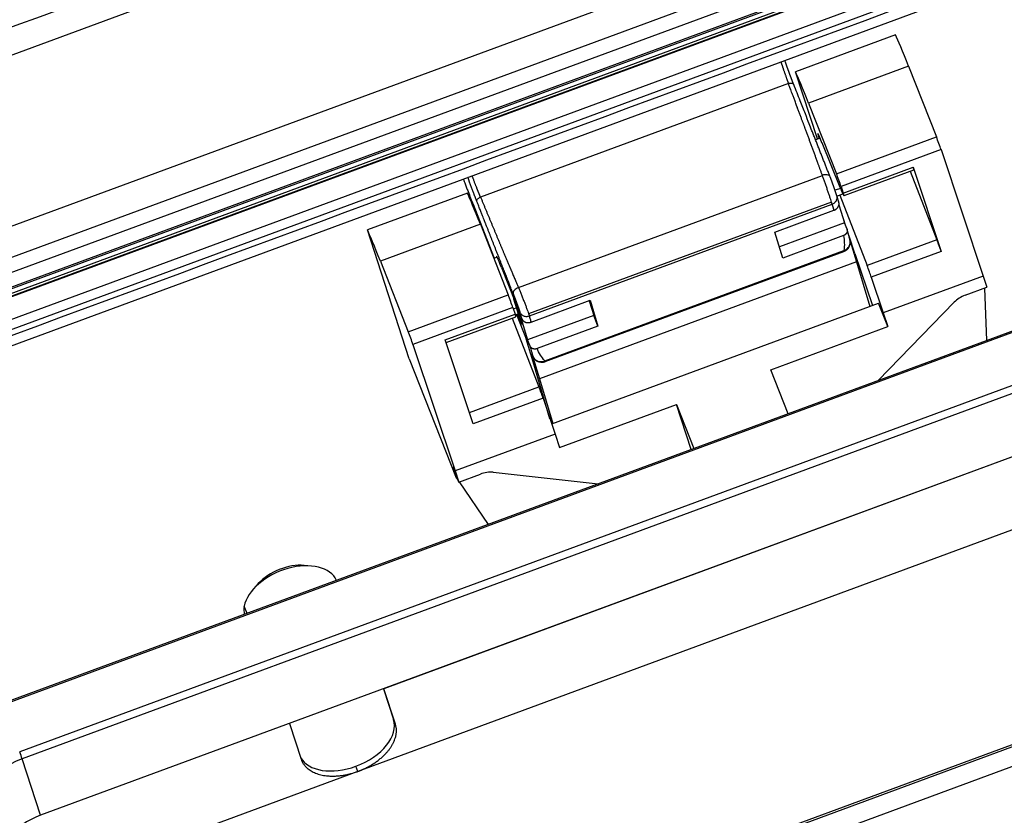
# Model space of a CAD drawing. Units: millimetres. Extents: x 1395 to 1989, y 456 to 876.
# Drawn here: x 1441 to 1490, y 532 to 571 of the extents above; entities that cross this region are included whole.
import ezdxf

# ---------------------------------------------------------------- set-up
doc = ezdxf.new("R2010")
doc.units = ezdxf.units.MM
doc.header["$LTSCALE"] = 65.395
doc.layers.get('0').update_dxf_attribs({"linetype": 'CONTINUOUS', "lineweight": 30})

msp = doc.modelspace()

# ---------------------------------------------------------------- linework, layer by layer
for p, q in [((1505.026, 593.042), (1428.475, 564.799)), ((1508.032, 585.642), (1431.322, 557.34)), ((1431.849, 556.004), (1508.559, 584.306)), ((1432.089, 555.346), (1508.799, 583.648)), ((1433.054, 554.963), (1508.263, 582.711)), ((1433.083, 554.889), (1508.293, 582.637)), ((1433.155, 554.691), (1508.365, 582.44)), ((1433.192, 554.577), (1508.402, 582.325)), ((1433.2, 554.547), (1508.41, 582.296)), ((1433.52, 553.528), (1508.73, 581.277)), ((1508.906, 580.832), (1433.696, 553.083)), ((1509.151, 580.109), (1433.941, 552.361)), ((1484.674, 570.32), (1479.703, 568.486)), ((1480.79, 565.151), (1479.703, 568.486)), ((1485.322, 568.768), (1480.352, 566.934)), ((1485.322, 568.768), (1486.708, 565.255)), ((1479.351, 567.907), (1464.042, 562.259)), ((1480.352, 566.934), (1481.737, 563.421)), ((1480.921, 565.2), (1480.695, 565.116)), ((1481.916, 562.739), (1481.019, 564.965)), ((1481.737, 563.421), (1486.708, 565.255)), ((1486.938, 564.627), (1481.967, 562.793)), ((1486.938, 564.627), (1489.035, 558.339)), ((1514.181, 564.352), (1440.19, 537.053)), ((1514.209, 564.293), (1440.218, 536.994)), ((1482.077, 562.463), (1485.547, 563.744)), ((1482.114, 562.334), (1485.584, 563.614)), ((1485.41, 563.55), (1486.734, 560.136)), ((1485.547, 563.744), (1486.941, 559.565)), ((1465.929, 557.768), (1481.036, 563.342)), ((1463.386, 562.466), (1458.416, 560.632)), ((1481.932, 562.698), (1481.668, 562.601)), ((1481.967, 562.793), (1482.077, 562.463)), ((1482.01, 562.522), (1482.109, 562.342)), ((1515.121, 561.983), (1441.13, 534.684)), ((1481.489, 562.016), (1466.434, 556.461)), ((1481.763, 562.313), (1482.063, 562.424)), ((1481.903, 562.364), (1483.264, 558.856)), ((1515.243, 561.645), (1441.252, 534.346)), ((1463.668, 561.903), (1464.724, 559.224)), ((1463.672, 561.892), (1464.724, 559.224)), ((1466.47, 556.36), (1481.518, 561.912)), ((1478.681, 560.524), (1481.61, 561.605)), ((1481.862, 561.875), (1482.139, 560.978)), ((1482.2, 560.823), (1481.949, 561.595)), ((1460.502, 554.231), (1458.416, 560.632)), ((1464.034, 560.914), (1459.064, 559.08)), ((1464.034, 560.914), (1465.42, 557.401)), ((1479.067, 559.235), (1478.681, 560.524)), ((1482.139, 560.978), (1478.902, 559.784)), ((1482.263, 560.663), (1482.139, 560.978)), ((1482.082, 560.347), (1479.067, 559.235)), ((1482.647, 559.451), (1482.348, 560.37)), ((1482.417, 560.077), (1482.735, 559.048)), ((1486.734, 560.136), (1483.264, 558.856)), ((1467.242, 554.127), (1482.103, 559.61)), ((1467.261, 554.083), (1482.105, 559.559)), ((1486.941, 559.565), (1483.471, 558.285)), ((1459.064, 559.08), (1460.45, 555.567)), ((1464.872, 559.278), (1464.704, 559.217)), ((1482.735, 559.048), (1466.98, 553.235)), ((1482.647, 559.451), (1483.524, 556.87)), ((1482.735, 559.048), (1483.393, 556.822)), ((1516.161, 558.834), (1442.17, 531.536)), ((1465.091, 558.757), (1465.09, 558.759)), ((1465.09, 558.759), (1466.096, 556.207)), ((1483.471, 558.285), (1484.065, 556.506)), ((1489.035, 558.339), (1484.065, 556.506)), ((1489.035, 558.339), (1489.216, 557.783)), ((1488.14, 557.386), (1489.216, 557.783)), ((1489.105, 557.742), (1489.202, 555.136)), ((1460.45, 555.567), (1465.42, 557.401)), ((1466.088, 555.917), (1465.694, 557.196)), ((1465.694, 557.196), (1466.011, 556.375)), ((1466.562, 556.053), (1469.491, 557.134)), ((1469.439, 557.114), (1469.667, 556.377)), ((1469.491, 557.134), (1469.877, 555.844)), ((1465.65, 556.773), (1460.68, 554.939)), ((1465.65, 556.773), (1465.76, 556.443)), ((1465.829, 556.757), (1465.674, 556.7)), ((1467.58, 550.988), (1483.83, 556.983)), ((1483.816, 553.148), (1487.594, 557.042)), ((1484.285, 555.828), (1483.83, 556.983)), ((1462.29, 555.163), (1465.76, 556.443)), ((1462.333, 555.036), (1465.797, 556.314)), ((1465.623, 556.25), (1466.946, 552.835)), ((1465.771, 556.412), (1465.919, 556.467)), ((1465.825, 556.433), (1466.303, 555.221)), ((1465.825, 556.432), (1466.304, 555.217)), ((1466.088, 555.917), (1465.877, 556.452)), ((1466.011, 556.375), (1466.384, 555.166)), ((1469.667, 556.377), (1466.384, 555.166)), ((1469.877, 555.844), (1469.667, 556.377)), ((1484.065, 556.506), (1484.285, 555.828)), ((1469.877, 555.844), (1466.862, 554.731)), ((1478.471, 553.683), (1484.285, 555.828)), ((1463.684, 550.984), (1462.29, 555.163)), ((1466.657, 554.073), (1466.303, 555.221)), ((1466.509, 554.851), (1466.384, 555.166)), ((1460.68, 554.939), (1462.777, 548.652)), ((1460.502, 554.231), (1462.837, 548.311)), ((1466.599, 554.47), (1466.98, 553.235)), ((1466.599, 554.47), (1466.641, 554.364)), ((1466.602, 554.462), (1466.644, 554.355)), ((1467.493, 551.248), (1466.657, 554.073)), ((1479.335, 551.495), (1478.471, 553.683)), ((1466.98, 553.235), (1467.639, 551.009)), ((1463.492, 551.561), (1466.946, 552.835)), ((1499.089, 552.53), (1459.233, 537.825)), ((1467.154, 552.264), (1463.684, 550.984)), ((1467.154, 552.264), (1467.747, 550.485)), ((1467.968, 549.808), (1473.782, 551.953)), ((1474.511, 549.716), (1473.782, 551.953)), ((1473.782, 551.953), (1474.646, 549.765)), ((1467.747, 550.485), (1462.777, 548.652)), ((1467.747, 550.485), (1467.968, 549.808)), ((1502.495, 550.151), (1457.95, 533.717)), ((1462.666, 548.836), (1462.837, 548.311)), ((1462.958, 548.096), (1462.666, 548.836)), ((1462.777, 548.652), (1462.958, 548.096)), ((1462.837, 548.311), (1462.923, 548.185)), ((1462.958, 548.096), (1464.034, 548.493)), ((1464.664, 548.582), (1469.896, 548.013)), ((1462.979, 548.103), (1464.419, 545.992)), ((1449.648, 519.992), (1517.481, 545.019)), ((1517.556, 544.925), (1449.658, 519.875)), ((1518.449, 544.275), (1449.429, 518.81)), ((1455.632, 543.925), (1455.281, 543.956)), ((1452.991, 543.051), (1452.755, 542.789)), ((1452.438, 541.572), (1452.296, 541.931)), ((1459.218, 537.825), (1459.717, 536.296)), ((1459.233, 537.825), (1459.231, 537.83)), ((1459.812, 536.056), (1459.233, 537.825)), ((1454.542, 536.1), (1454.544, 536.095)), ((1454.544, 536.095), (1455.123, 534.326)), ((1459.812, 536.056), (1459.717, 536.296)), ((1442.17, 531.536), (1441.252, 534.346)), ((1457.95, 533.717), (1446.931, 529.651)), ((1457.95, 533.717), (1457.849, 533.973))]:
    msp.add_line(p, q)
for centre, major_axis, ratio, start_param, end_param in [((1486.224, 565.999), (-1.662, 4.504), 0.029331, 5.36366, 5.986513), ((1481.254, 564.165), (-1.662, 4.504), 0.029331, 5.36366, 5.986513), ((1481.416, 563.784), (0.606, -1.642), 0.029331, 2.363189, 3.682734), ((1486.802, 564.967), (0.173, -0.469), 0.029331, 0.749708, 2.222068), ((1485.411, 564.083), (0.173, -0.469), 0.029331, 0.000003, 0.749708), ((1481.831, 563.133), (-0.173, 0.469), 0.029331, 3.891301, 5.36366), ((1464.936, 558.145), (-1.662, 4.504), 0.029331, 5.36366, 5.986513), ((1481.553, 563.819), (-0.554, 1.501), 0.029331, 2.363189, 2.376252), ((1481.725, 563.308), (-0.295, 0.799), 0.029331, 2.376252, 2.947404), ((1481.941, 562.803), (-0.173, 0.469), 0.029331, 2.947404, 3.891301), ((1464.137, 562.076), (0.465, 0.183), 0.602717, 3.104826, 3.141617), ((1459.966, 556.311), (-1.662, 4.504), 0.029331, 5.36366, 5.986513), ((1486.805, 559.905), (0.173, -0.469), 0.029331, 0.749708, 2.075157), ((1465.38, 557.867), (-0.537, 1.454), 0.029331, 5.359616, 6.537861), ((1483.335, 558.624), (-0.173, 0.469), 0.029331, 3.891301, 5.216749), ((1465.514, 557.113), (0.173, -0.469), 0.029331, 0.749708, 2.222068), ((1466.631, 557.542), (-0.933, -0.361), 0.475794, 6.127441, 6.249831), ((1488.328, 556.809), (-0.93, -0.367), 0.605937, 4.675509, 5.353452), ((1465.624, 556.783), (0.173, -0.469), 0.029331, 0.000003, 0.749708), ((1466.949, 556.721), (0.933, 0.361), 0.475794, 2.953995, 3.108238), ((1460.544, 555.279), (-0.173, 0.469), 0.029331, 3.891301, 5.36366), ((1467.018, 552.604), (0.173, -0.469), 0.029331, 0.749708, 2.075157), ((1464.222, 547.916), (-0.93, -0.367), 0.605937, 3.997567, 4.675509), ((1454.622, 542.274), (2.279, 0.9), 0.612852, 0.027506, 2.776792), ((1454.477, 542.641), (-1.814, -0.716), 0.612852, 4.029257, 5.395555), ((1454.622, 542.274), (2.279, 0.9), 0.612852, 2.776792, 3.039901), ((1457.373, 535.431), (-2.325, -0.919), 0.612852, 1.533669, 3.104465), ((1441.165, 534.567), (0.104, -0.281), 0.029331, 0.659998, 1.99039), ((1442.21, 531.921), (-3.137, -1.025), 0.789653, 4.760213, 6.26749), ((1457.373, 535.431), (-2.325, -0.919), 0.612852, 0.074497, 1.533669), ((1443.128, 529.11), (-3.137, -1.025), 0.789653, 4.760213, 5.99994)]:
    msp.add_ellipse(centre, major_axis=major_axis, ratio=ratio, start_param=start_param, end_param=end_param)
for points, degree, knots in [([(1504.951, 594.402), (1504.951, 594.402), (1504.951, 594.402), (1479.185, 584.896), (1453.42, 575.39), (1427.654, 565.884)], 3, [0, 0, 0, 0, 0, 0, 1, 1, 1, 1]), ([(1465.669, 557.45), (1465.369, 558.214), (1465.216, 558.602), (1465.002, 559.148), (1464.765, 559.749), (1464.542, 560.316), (1464.314, 560.895), (1464.284, 560.973), (1463.863, 562.04)], 2, [0, 0, 0, 0.25, 0.25, 0.5, 0.5, 0.75, 0.75, 1, 1, 1]), ([(1481.851, 562.02), (1481.848, 562.031), (1481.841, 562.052), (1481.832, 562.083), (1481.822, 562.114), (1481.813, 562.144), (1481.804, 562.174), (1481.796, 562.202), (1481.787, 562.23), (1481.779, 562.258), (1481.771, 562.284), (1481.763, 562.31), (1481.756, 562.336), (1481.751, 562.352), (1481.749, 562.36)], 3, [0, 0, 0, 0, 0.090333, 0.179388, 0.267168, 0.353673, 0.438904, 0.522864, 0.605554, 0.686974, 0.767127, 0.846015, 0.923638, 1, 1, 1, 1])]:
    msp.add_open_spline(points, degree=degree, knots=knots)
for points, degree in [([(1509.002, 580.568), (1483.932, 571.319), (1458.862, 562.069), (1433.792, 552.82)], 3), ([(1482.291, 560.569), (1482.269, 560.648)], 1), ([(1466.096, 556.207), (1466.037, 556.403), (1465.994, 556.548)], 2)]:
    msp.add_open_spline(points, degree=degree)
at = {"extrusion": (-1.52524e-11, -5.3319e-12, -1)}
msp.add_open_spline([(1478.977, 568.979), (1478.977, 568.977), (1478.979, 568.97), (1478.983, 568.958), (1478.989, 568.941), (1478.994, 568.924), (1479, 568.907), (1479.006, 568.889), (1479.012, 568.871), (1479.018, 568.852), (1479.024, 568.833), (1479.031, 568.814), (1479.037, 568.794), (1479.044, 568.774), (1479.051, 568.754), (1479.058, 568.733), (1479.065, 568.712), (1479.073, 568.691), (1479.08, 568.669), (1479.088, 568.647), (1479.095, 568.624), (1479.102, 568.606), (1479.11, 568.583), (1479.123, 568.543), (1479.144, 568.484), (1479.168, 568.414), (1479.192, 568.348), (1479.214, 568.286), (1479.234, 568.229), (1479.253, 568.176), (1479.27, 568.128), (1479.286, 568.084), (1479.3, 568.045), (1479.313, 568.01), (1479.325, 567.978), (1479.335, 567.951), (1479.344, 567.927), (1479.349, 567.912), (1479.351, 567.906)], degree=3, knots=[0, 0, 0, 0, 0.004581, 0.021147, 0.037908, 0.054863, 0.072014, 0.089359, 0.106899, 0.124635, 0.142565, 0.16069, 0.17901, 0.197525, 0.216234, 0.235139, 0.254239, 0.273533, 0.293023, 0.312708, 0.332587, 0.352662, 0.36261, 0.392389, 0.456969, 0.51829, 0.576354, 0.63116, 0.682708, 0.730999, 0.776031, 0.817804, 0.856319, 0.891574, 0.923571, 0.952307, 0.977784, 1, 1, 1, 1], dxfattribs=at)
at = {"extrusion": (-2.28573e-11, -8.446e-12, -1)}
msp.add_open_spline([(1479.616, 567.852), (1479.614, 567.856), (1479.611, 567.865), (1479.606, 567.878), (1479.6, 567.891), (1479.595, 567.904), (1479.59, 567.917), (1479.585, 567.931), (1479.58, 567.944), (1479.575, 567.958), (1479.569, 567.972), (1479.564, 567.986), (1479.559, 567.999), (1479.553, 568.013), (1479.548, 568.028), (1479.542, 568.042), (1479.537, 568.056), (1479.532, 568.071), (1479.526, 568.085), (1479.521, 568.1), (1479.515, 568.114), (1479.51, 568.129), (1479.504, 568.144), (1479.498, 568.158), (1479.493, 568.173), (1479.487, 568.188), (1479.482, 568.203), (1479.476, 568.218), (1479.47, 568.233), (1479.465, 568.248), (1479.459, 568.263), (1479.453, 568.279), (1479.448, 568.294), (1479.442, 568.309), (1479.436, 568.324), (1479.431, 568.34), (1479.425, 568.355), (1479.419, 568.37), (1479.414, 568.386), (1479.408, 568.401), (1479.402, 568.416), (1479.397, 568.432), (1479.391, 568.447), (1479.385, 568.462), (1479.38, 568.478), (1479.374, 568.493), (1479.369, 568.508), (1479.363, 568.523), (1479.357, 568.539), (1479.352, 568.554), (1479.346, 568.569), (1479.341, 568.584), (1479.335, 568.6), (1479.33, 568.615), (1479.324, 568.63), (1479.319, 568.645), (1479.313, 568.66), (1479.308, 568.675), (1479.302, 568.69), (1479.297, 568.704), (1479.292, 568.718), (1479.286, 568.733), (1479.28, 568.752), (1479.272, 568.773), (1479.264, 568.797), (1479.254, 568.824), (1479.243, 568.853), (1479.232, 568.886), (1479.22, 568.92), (1479.206, 568.958), (1479.193, 568.997), (1479.182, 569.029), (1479.175, 569.047), (1479.174, 569.051)], degree=3, knots=[0, 0, 0, 0, 0.012622, 0.025235, 0.037839, 0.050433, 0.063017, 0.075592, 0.088157, 0.100713, 0.113258, 0.125793, 0.138318, 0.150833, 0.163337, 0.175831, 0.188314, 0.200786, 0.213248, 0.225699, 0.238139, 0.250567, 0.262985, 0.275391, 0.287786, 0.300169, 0.312541, 0.324901, 0.337249, 0.349585, 0.361909, 0.374221, 0.386521, 0.398809, 0.411084, 0.423347, 0.435597, 0.447835, 0.46006, 0.472272, 0.48447, 0.496656, 0.508829, 0.520988, 0.533134, 0.545267, 0.557386, 0.569492, 0.581583, 0.593661, 0.605725, 0.617775, 0.629811, 0.641833, 0.65384, 0.665833, 0.677812, 0.689776, 0.701726, 0.71366, 0.723699, 0.73608, 0.750804, 0.767872, 0.787287, 0.809049, 0.833163, 0.859631, 0.888458, 0.919647, 0.953204, 0.989135, 1, 1, 1, 1], dxfattribs=at)
at = {"extrusion": (2.86795e-11, 1.061e-11, -1)}
msp.add_open_spline([(1481.036, 563.342), (1480.847, 563.865), (1480.704, 564.257), (1480.454, 564.945), (1480.2, 565.627), (1480.011, 566.136), (1479.775, 566.767), (1479.403, 567.765), (1479.35, 567.907)], degree=2, knots=[0, 0, 0, 0.2, 0.2, 0.5, 0.5, 0.75, 0.75, 1, 1, 1], dxfattribs=at)
at = {"extrusion": (-2.8e-15, -1.69e-14, -1)}
msp.add_open_spline([(1479.351, 567.906), (1479.38, 567.917), (1479.411, 567.925), (1479.469, 567.932), (1479.498, 567.931), (1479.547, 567.921), (1479.568, 567.912), (1479.6, 567.887), (1479.611, 567.87), (1479.616, 567.852)], degree=3, knots=[0, 0, 0, 0, 0.25, 0.25, 0.5, 0.5, 0.75, 0.75, 1, 1, 1, 1], dxfattribs=at)
at = {"extrusion": (-5.07553e-09, -1.99681e-09, -1)}
msp.add_open_spline([(1481.424, 563.263), (1481.401, 563.322), (1481.353, 563.442), (1481.282, 563.623), (1481.21, 563.806), (1481.137, 563.992), (1481.063, 564.18), (1480.989, 564.37), (1480.913, 564.563), (1480.836, 564.758), (1480.758, 564.956), (1480.68, 565.156), (1480.6, 565.358), (1480.502, 565.607), (1480.366, 565.952), (1480.172, 566.447), (1479.915, 567.097), (1479.724, 567.584), (1479.618, 567.853)], degree=3, knots=[0, 0, 0, 0, 0.038668, 0.077881, 0.117639, 0.157942, 0.19879, 0.240184, 0.282122, 0.324605, 0.367633, 0.411207, 0.455325, 0.499989, 0.5737, 0.681605, 0.823705, 1, 1, 1, 1], dxfattribs=at)
at = {"extrusion": (4.92601e-11, 1.87653e-11, -1)}
msp.add_open_spline([(1463.191, 563.152), (1463.221, 563.072), (1463.274, 562.93), (1463.339, 562.758), (1463.374, 562.665), (1463.397, 562.604), (1463.41, 562.571), (1463.509, 562.311), (1463.591, 562.098), (1463.668, 561.903)], degree=3, knots=[0, 0, 0, 0, 0.171557, 0.309631, 0.378668, 0.378668, 0.447705, 0.447705, 1, 1, 1, 1], dxfattribs=at)
at = {"extrusion": (-1.9202e-11, -7.12e-12, -1)}
msp.add_open_spline([(1463.863, 562.04), (1463.713, 562.423), (1463.472, 563.084), (1463.416, 563.244)], degree=2, knots=[0, 0, 0, 0.712124, 1, 1, 1], dxfattribs=at)
at = {"extrusion": (3.24938e-11, 1.27302e-11, -1)}
msp.add_open_spline([(1464.042, 562.257), (1464.041, 562.261), (1464.037, 562.269), (1464.032, 562.282), (1464.026, 562.297), (1464.019, 562.313), (1464.012, 562.33), (1464.004, 562.349), (1463.996, 562.37), (1463.987, 562.392), (1463.977, 562.416), (1463.966, 562.441), (1463.955, 562.469), (1463.944, 562.498), (1463.931, 562.529), (1463.918, 562.562), (1463.904, 562.597), (1463.889, 562.634), (1463.874, 562.672), (1463.858, 562.712), (1463.842, 562.754), (1463.825, 562.798), (1463.807, 562.843), (1463.786, 562.898), (1463.762, 562.96), (1463.737, 563.027), (1463.713, 563.09), (1463.69, 563.149), (1463.669, 563.205), (1463.65, 563.256), (1463.637, 563.292), (1463.629, 563.312), (1463.628, 563.316)], degree=3, knots=[0, 0, 0, 0, 0.012933, 0.027226, 0.042881, 0.059896, 0.078271, 0.098008, 0.119104, 0.141562, 0.165379, 0.190557, 0.217096, 0.244994, 0.274253, 0.304872, 0.336851, 0.37019, 0.40489, 0.440949, 0.478369, 0.517148, 0.557288, 0.598788, 0.662014, 0.722639, 0.780663, 0.836086, 0.888909, 0.93913, 0.98675, 1, 1, 1, 1], dxfattribs=at)
at = {"extrusion": (1.9e-15, 1.08e-14, -1)}
msp.add_open_spline([(1481.427, 563.264), (1481.417, 563.289), (1481.399, 563.311), (1481.35, 563.346), (1481.318, 563.359), (1481.247, 563.374), (1481.206, 563.375), (1481.122, 563.368), (1481.078, 563.358), (1481.035, 563.343)], degree=3, knots=[0, 0, 0, 0, 0.25, 0.25, 0.5, 0.5, 0.75, 0.75, 1, 1, 1, 1], dxfattribs=at)
at = {"extrusion": (-2.0052e-12, -6.885e-13, -1)}
msp.add_open_spline([(1481.489, 562.016), (1481.478, 562.054), (1481.465, 562.097), (1481.436, 562.19), (1481.419, 562.241), (1481.384, 562.348), (1481.365, 562.405), (1481.326, 562.522), (1481.305, 562.583), (1481.263, 562.705), (1481.241, 562.767), (1481.198, 562.891), (1481.176, 562.952), (1481.134, 563.071), (1481.113, 563.129), (1481.073, 563.24), (1481.053, 563.293), (1481.035, 563.342)], degree=3, knots=[0, 0, 0, 0, 0.125, 0.125, 0.25, 0.25, 0.375, 0.375, 0.5, 0.5, 0.625, 0.625, 0.75, 0.75, 0.875, 0.875, 1, 1, 1, 1], dxfattribs=at)
at = {"extrusion": (-5.7136e-12, -2.0137e-12, -1)}
msp.add_open_spline([(1481.746, 562.359), (1481.745, 562.361), (1481.745, 562.364), (1481.743, 562.369), (1481.742, 562.374), (1481.74, 562.38), (1481.738, 562.385), (1481.737, 562.391), (1481.735, 562.397), (1481.733, 562.403), (1481.731, 562.41), (1481.729, 562.416), (1481.727, 562.423), (1481.724, 562.43), (1481.722, 562.437), (1481.72, 562.445), (1481.717, 562.452), (1481.715, 562.46), (1481.712, 562.468), (1481.71, 562.476), (1481.707, 562.484), (1481.704, 562.493), (1481.701, 562.501), (1481.698, 562.51), (1481.695, 562.519), (1481.692, 562.528), (1481.689, 562.537), (1481.686, 562.547), (1481.683, 562.556), (1481.68, 562.566), (1481.676, 562.575), (1481.673, 562.585), (1481.67, 562.595), (1481.666, 562.605), (1481.663, 562.615), (1481.659, 562.625), (1481.656, 562.636), (1481.652, 562.646), (1481.648, 562.657), (1481.645, 562.667), (1481.641, 562.678), (1481.637, 562.689), (1481.633, 562.7), (1481.629, 562.711), (1481.626, 562.722), (1481.622, 562.733), (1481.618, 562.744), (1481.614, 562.753), (1481.611, 562.762), (1481.608, 562.771), (1481.604, 562.781), (1481.6, 562.794), (1481.595, 562.808), (1481.589, 562.824), (1481.583, 562.842), (1481.576, 562.861), (1481.568, 562.883), (1481.56, 562.906), (1481.551, 562.932), (1481.541, 562.959), (1481.53, 562.988), (1481.519, 563.02), (1481.507, 563.052), (1481.495, 563.084), (1481.484, 563.114), (1481.474, 563.142), (1481.464, 563.167), (1481.455, 563.191), (1481.447, 563.212), (1481.44, 563.231), (1481.433, 563.248), (1481.429, 563.259), (1481.427, 563.264)], degree=3, knots=[0, 0, 0, 0, 0.010772, 0.021549, 0.03233, 0.043115, 0.053904, 0.064697, 0.075493, 0.086292, 0.097095, 0.1079, 0.118707, 0.129517, 0.140329, 0.151142, 0.161957, 0.172773, 0.18359, 0.194408, 0.205226, 0.216045, 0.226864, 0.237682, 0.2485, 0.259318, 0.270134, 0.280949, 0.291763, 0.302575, 0.313386, 0.324194, 0.335, 0.345803, 0.356603, 0.3674, 0.378194, 0.388984, 0.399771, 0.410553, 0.421331, 0.432104, 0.442873, 0.453637, 0.464395, 0.475148, 0.485895, 0.496636, 0.503328, 0.511718, 0.52181, 0.533611, 0.547128, 0.562367, 0.57934, 0.598054, 0.618524, 0.640762, 0.664782, 0.690601, 0.718237, 0.747708, 0.780349, 0.811394, 0.840821, 0.868608, 0.894738, 0.919194, 0.94196, 0.963024, 0.982374, 1, 1, 1, 1], dxfattribs=at)
at = {"extrusion": (1.275e-13, -1.193e-13, -1)}
msp.add_open_spline([(1463.866, 562.041), (1463.859, 562.059), (1463.858, 562.078), (1463.868, 562.119), (1463.879, 562.141), (1463.913, 562.181), (1463.934, 562.2), (1463.984, 562.233), (1464.013, 562.247), (1464.042, 562.257)], degree=3, knots=[0, 0, 0, 0, 0.25, 0.25, 0.5, 0.5, 0.75, 0.75, 1, 1, 1, 1], dxfattribs=at)
at = {"extrusion": (8.98821e-11, 3.77103e-11, -1)}
msp.add_open_spline([(1464.042, 562.259), (1464.51, 561.135), (1464.978, 560.011), (1465.196, 559.489), (1465.45, 558.888), (1465.61, 558.511), (1465.929, 557.768)], degree=2, knots=[0, 0, 0, 0.5, 0.5, 0.75, 0.75, 1, 1, 1], dxfattribs=at)
at = {"extrusion": (4.86599e-11, 1.36112e-11, -1)}
msp.add_open_spline([(1481.518, 561.912), (1481.511, 561.94), (1481.501, 561.975), (1481.489, 562.016)], degree=3, dxfattribs=at)
at = {"extrusion": (2.6e-15, -1.7e-15, -1)}
msp.add_open_spline([(1481.517, 561.914), (1481.541, 561.922), (1481.563, 561.932), (1481.606, 561.956), (1481.626, 561.97), (1481.663, 562.001), (1481.68, 562.018), (1481.71, 562.056), (1481.723, 562.075), (1481.744, 562.117), (1481.753, 562.139), (1481.765, 562.183), (1481.768, 562.205), (1481.77, 562.251), (1481.769, 562.273), (1481.761, 562.317), (1481.755, 562.339), (1481.746, 562.359)], degree=3, knots=[0, 0, 0, 0, 0.125, 0.125, 0.25, 0.25, 0.375, 0.375, 0.5, 0.5, 0.625, 0.625, 0.75, 0.75, 0.875, 0.875, 1, 1, 1, 1], dxfattribs=at)
at = {"extrusion": (-2.73e-14, 1.99e-14, -1)}
msp.add_open_spline([(1481.61, 561.605), (1481.613, 561.606), (1481.619, 561.608), (1481.627, 561.612), (1481.636, 561.615), (1481.645, 561.62), (1481.654, 561.624), (1481.663, 561.628), (1481.672, 561.633), (1481.681, 561.638), (1481.69, 561.644), (1481.699, 561.649), (1481.708, 561.655), (1481.717, 561.661), (1481.726, 561.668), (1481.734, 561.675), (1481.743, 561.682), (1481.751, 561.689), (1481.76, 561.697), (1481.768, 561.705), (1481.776, 561.713), (1481.784, 561.721), (1481.791, 561.73), (1481.799, 561.739), (1481.806, 561.749), (1481.813, 561.758), (1481.819, 561.768), (1481.825, 561.778), (1481.831, 561.789), (1481.837, 561.8), (1481.842, 561.811), (1481.847, 561.822), (1481.851, 561.833), (1481.855, 561.845), (1481.858, 561.857), (1481.861, 561.869), (1481.864, 561.881), (1481.865, 561.893), (1481.867, 561.906), (1481.868, 561.918), (1481.868, 561.931), (1481.867, 561.944), (1481.866, 561.957), (1481.865, 561.969), (1481.862, 561.982), (1481.859, 561.995), (1481.856, 562.007), (1481.853, 562.016), (1481.851, 562.02)], degree=3, knots=[0, 0, 0, 0, 0.015749, 0.031754, 0.048018, 0.064541, 0.081323, 0.098366, 0.11567, 0.133237, 0.151066, 0.169159, 0.187515, 0.206137, 0.225024, 0.244177, 0.263597, 0.283283, 0.303237, 0.323459, 0.34395, 0.364709, 0.385738, 0.407037, 0.428606, 0.450445, 0.472556, 0.494938, 0.517591, 0.540516, 0.563714, 0.587184, 0.610927, 0.634944, 0.659234, 0.683797, 0.708635, 0.733747, 0.759133, 0.784794, 0.81073, 0.836942, 0.863428, 0.890191, 0.917229, 0.944543, 0.972133, 1, 1, 1, 1], dxfattribs=at)
at = {"extrusion": (-1.9586e-12, -5.876e-13, -1)}
msp.add_open_spline([(1481.518, 561.912), (1481.52, 561.904), (1481.524, 561.887), (1481.53, 561.863), (1481.536, 561.838), (1481.543, 561.813), (1481.55, 561.788), (1481.558, 561.763), (1481.566, 561.737), (1481.574, 561.711), (1481.582, 561.685), (1481.591, 561.658), (1481.6, 561.632), (1481.607, 561.614), (1481.61, 561.605)], degree=3, knots=[0, 0, 0, 0, 0.077185, 0.155482, 0.234895, 0.315424, 0.39707, 0.479836, 0.563722, 0.64873, 0.73486, 0.822114, 0.910494, 1, 1, 1, 1], dxfattribs=at)
at = {"extrusion": (2.55e-14, -1.85e-14, -1)}
msp.add_open_spline([(1482.263, 560.663), (1482.264, 560.661), (1482.266, 560.657), (1482.268, 560.651), (1482.27, 560.644), (1482.271, 560.638), (1482.273, 560.631), (1482.274, 560.625), (1482.275, 560.618), (1482.276, 560.612), (1482.277, 560.605), (1482.277, 560.598), (1482.277, 560.591), (1482.277, 560.585), (1482.277, 560.578), (1482.276, 560.571), (1482.276, 560.564), (1482.275, 560.557), (1482.273, 560.551), (1482.272, 560.544), (1482.27, 560.537), (1482.269, 560.531), (1482.267, 560.524), (1482.265, 560.518), (1482.262, 560.511), (1482.26, 560.505), (1482.257, 560.499), (1482.254, 560.493), (1482.251, 560.487), (1482.248, 560.481), (1482.244, 560.475), (1482.241, 560.469), (1482.237, 560.464), (1482.233, 560.458), (1482.23, 560.453), (1482.226, 560.448), (1482.222, 560.442), (1482.217, 560.438), (1482.213, 560.433), (1482.209, 560.428), (1482.204, 560.424), (1482.2, 560.419), (1482.195, 560.415), (1482.191, 560.411), (1482.186, 560.407), (1482.182, 560.403), (1482.177, 560.399), (1482.172, 560.396), (1482.168, 560.392), (1482.163, 560.389), (1482.158, 560.386), (1482.154, 560.382), (1482.149, 560.379), (1482.144, 560.377), (1482.14, 560.374), (1482.135, 560.371), (1482.13, 560.369), (1482.126, 560.366), (1482.121, 560.364), (1482.117, 560.362), (1482.112, 560.36), (1482.108, 560.358), (1482.104, 560.356), (1482.099, 560.354), (1482.095, 560.352), (1482.091, 560.35), (1482.087, 560.349), (1482.084, 560.348), (1482.082, 560.347)], degree=3, knots=[0, 0, 0, 0, 0.018015, 0.036081, 0.054188, 0.072332, 0.090503, 0.108696, 0.126901, 0.145111, 0.16332, 0.181517, 0.199696, 0.217849, 0.235968, 0.254044, 0.27207, 0.290037, 0.307939, 0.325767, 0.343514, 0.361172, 0.378734, 0.396193, 0.413543, 0.430776, 0.447886, 0.464868, 0.481714, 0.498419, 0.514979, 0.531387, 0.547639, 0.56373, 0.579656, 0.595413, 0.610997, 0.626405, 0.641634, 0.656681, 0.671542, 0.686217, 0.700702, 0.714997, 0.729099, 0.743007, 0.75672, 0.770238, 0.783559, 0.796684, 0.809612, 0.822344, 0.834879, 0.847218, 0.859362, 0.871311, 0.883067, 0.89463, 0.906002, 0.917183, 0.928177, 0.938983, 0.949604, 0.960042, 0.970298, 0.980375, 0.990275, 1, 1, 1, 1], dxfattribs=at)
at = {"extrusion": (8.7882e-12, 2.4e-12, -1)}
msp.add_open_spline([(1482.413, 560.119), (1482.369, 560.304), (1482.291, 560.569)], degree=2, dxfattribs=at)
at = {"extrusion": (6e-16, 2e-16, -1)}
msp.add_open_spline([(1482.082, 560.347), (1482.134, 560.115), (1482.149, 559.87), (1482.103, 559.61)], degree=3, dxfattribs=at)
at = {"extrusion": (1.01e-14, -6.8e-15, -1)}
msp.add_open_spline([(1482.103, 559.61), (1482.13, 559.617), (1482.156, 559.627), (1482.208, 559.652), (1482.234, 559.667), (1482.282, 559.704), (1482.304, 559.725), (1482.344, 559.773), (1482.362, 559.799), (1482.391, 559.855), (1482.402, 559.884), (1482.418, 559.944), (1482.422, 559.975), (1482.425, 560.035), (1482.423, 560.065), (1482.416, 560.104), (1482.414, 560.114), (1482.412, 560.124)], degree=3, knots=[0, 0, 0, 0, 0.136013, 0.136013, 0.272026, 0.272026, 0.408038, 0.408038, 0.544051, 0.544051, 0.680064, 0.680064, 0.816077, 0.816077, 0.952089, 0.952089, 1, 1, 1, 1], dxfattribs=at)
at = {"extrusion": (-8.606e-13, -1.491e-13, -1)}
msp.add_open_spline([(1482.425, 560.026), (1482.424, 560.03), (1482.422, 560.074), (1482.415, 560.116), (1482.403, 560.154)], degree=3, knots=[0, 0, 0, 0, 0.105671, 1, 1, 1, 1], dxfattribs=at)
at = {"extrusion": (1.8e-13, -1.936e-13, -1)}
msp.add_open_spline([(1482.098, 559.56), (1482.123, 559.568), (1482.189, 559.594), (1482.278, 559.662), (1482.351, 559.749), (1482.378, 559.811), (1482.387, 559.839)], degree=3, knots=[0, 0, 0, 0, 0.191334, 0.511082, 0.792831, 1, 1, 1, 1], dxfattribs=at)
at = {"extrusion": (4.606e-13, -2.1485e-12, -1)}
msp.add_open_spline([(1482.103, 559.61), (1482.106, 559.61), (1482.11, 559.611), (1482.117, 559.612), (1482.124, 559.613), (1482.13, 559.614), (1482.136, 559.615), (1482.141, 559.616), (1482.145, 559.616), (1482.148, 559.617), (1482.151, 559.617), (1482.155, 559.618), (1482.159, 559.619), (1482.164, 559.62), (1482.17, 559.622), (1482.175, 559.624), (1482.181, 559.626), (1482.186, 559.627), (1482.188, 559.628), (1482.189, 559.629)], degree=3, knots=[0, 0, 0, 0, 0.077808, 0.152719, 0.224769, 0.294001, 0.36046, 0.4242, 0.48528, 0.511068, 0.544688, 0.586224, 0.635732, 0.693254, 0.758831, 0.838707, 0.905527, 0.95927, 1, 1, 1, 1], dxfattribs=at)
at = {"extrusion": (-1.3635e-12, -1.803e-13, -1)}
msp.add_open_spline([(1482.103, 559.61), (1482.104, 559.608), (1482.104, 559.606), (1482.105, 559.602), (1482.106, 559.598), (1482.106, 559.594), (1482.107, 559.591), (1482.107, 559.588), (1482.108, 559.585), (1482.108, 559.582), (1482.108, 559.579), (1482.108, 559.576), (1482.108, 559.574), (1482.108, 559.571), (1482.108, 559.57), (1482.108, 559.569)], degree=3, knots=[0, 0, 0, 0, 0.082624, 0.162511, 0.240096, 0.315848, 0.390259, 0.463846, 0.537139, 0.610673, 0.684979, 0.760579, 0.837972, 0.917631, 1, 1, 1, 1], dxfattribs=at)
at = {"extrusion": (3.2769e-12, -1.0738e-12, -1)}
msp.add_open_spline([(1482.108, 559.57), (1482.108, 559.569), (1482.108, 559.567), (1482.108, 559.566), (1482.107, 559.564), (1482.107, 559.563), (1482.107, 559.561), (1482.106, 559.56), (1482.105, 559.56), (1482.105, 559.56), (1482.105, 559.56)], degree=3, knots=[0, 0, 0, 0, 0.12321, 0.249809, 0.379796, 0.513541, 0.651347, 0.793462, 0.940079, 1, 1, 1, 1], dxfattribs=at)
at = {"extrusion": (-7.212e-13, 9.996e-13, -1)}
msp.add_open_spline([(1482.108, 559.569), (1482.11, 559.57), (1482.114, 559.572), (1482.12, 559.575), (1482.125, 559.577), (1482.13, 559.58), (1482.135, 559.583), (1482.139, 559.585), (1482.143, 559.588), (1482.147, 559.591), (1482.151, 559.593), (1482.154, 559.596), (1482.16, 559.6), (1482.168, 559.606), (1482.177, 559.614), (1482.184, 559.622), (1482.187, 559.627), (1482.189, 559.629)], degree=3, knots=[0, 0, 0, 0, 0.057144, 0.112244, 0.165351, 0.216509, 0.26576, 0.31314, 0.358683, 0.402424, 0.444397, 0.484639, 0.52319, 0.657299, 0.779365, 0.892109, 1, 1, 1, 1], dxfattribs=at)
at = {"extrusion": (1.035e-11, -2.05829e-11, -1)}
msp.add_open_spline([(1482.189, 559.629), (1482.191, 559.629), (1482.193, 559.63), (1482.197, 559.632), (1482.2, 559.634), (1482.204, 559.636), (1482.206, 559.637), (1482.208, 559.638)], degree=3, knots=[0, 0, 0, 0, 0.201707, 0.401999, 0.601426, 0.800561, 1, 1, 1, 1], dxfattribs=at)
at = {"extrusion": (-6.359e-13, 6.538e-13, -1)}
msp.add_open_spline([(1482.208, 559.638), (1482.208, 559.639), (1482.21, 559.639), (1482.212, 559.641), (1482.215, 559.643), (1482.219, 559.645), (1482.222, 559.648), (1482.226, 559.651), (1482.23, 559.654), (1482.235, 559.658), (1482.24, 559.662), (1482.245, 559.666), (1482.252, 559.672), (1482.26, 559.68), (1482.269, 559.688), (1482.275, 559.695), (1482.281, 559.7), (1482.284, 559.703), (1482.286, 559.705), (1482.287, 559.706), (1482.289, 559.707), (1482.291, 559.708), (1482.293, 559.71), (1482.296, 559.711), (1482.298, 559.713), (1482.301, 559.715), (1482.304, 559.717), (1482.307, 559.719), (1482.311, 559.721), (1482.314, 559.724), (1482.318, 559.726), (1482.321, 559.729), (1482.324, 559.731), (1482.326, 559.733), (1482.328, 559.735), (1482.329, 559.736), (1482.331, 559.738), (1482.334, 559.741), (1482.336, 559.744), (1482.339, 559.747), (1482.342, 559.751), (1482.345, 559.755), (1482.349, 559.759), (1482.352, 559.764), (1482.356, 559.77), (1482.36, 559.775), (1482.364, 559.782), (1482.368, 559.789), (1482.372, 559.796), (1482.376, 559.804), (1482.382, 559.815), (1482.387, 559.826), (1482.39, 559.834), (1482.391, 559.836)], degree=3, knots=[0, 0, 0, 0, 0.007883, 0.017171, 0.027887, 0.04005, 0.053671, 0.06876, 0.085325, 0.103372, 0.122907, 0.143936, 0.166462, 0.209586, 0.245727, 0.274915, 0.297239, 0.312926, 0.318222, 0.324838, 0.332833, 0.342239, 0.353079, 0.365369, 0.37912, 0.394342, 0.411042, 0.429228, 0.448905, 0.470079, 0.492756, 0.51694, 0.542635, 0.549764, 0.558348, 0.568432, 0.580047, 0.593209, 0.607931, 0.624223, 0.642092, 0.661541, 0.682575, 0.705197, 0.729408, 0.755212, 0.782608, 0.811598, 0.842182, 0.87436, 0.908133, 0.981822, 1, 1, 1, 1], dxfattribs=at)
at = {"extrusion": (-4.846e-13, 1.286e-13, -1)}
msp.add_open_spline([(1482.386, 559.838), (1482.399, 559.864), (1482.418, 559.915), (1482.424, 559.97), (1482.425, 559.997)], degree=3, knots=[0, 0, 0, 0, 0.514188, 1, 1, 1, 1], dxfattribs=at)
at = {"extrusion": (7.75e-14, -7.06e-14, -1)}
msp.add_open_spline([(1465.928, 557.77), (1465.886, 557.753), (1465.846, 557.732), (1465.775, 557.682), (1465.744, 557.654), (1465.696, 557.595), (1465.679, 557.565), (1465.661, 557.505), (1465.659, 557.476), (1465.666, 557.449)], degree=3, knots=[0, 0, 0, 0, 0.25, 0.25, 0.5, 0.5, 0.75, 0.75, 1, 1, 1, 1], dxfattribs=at)
at = {"extrusion": (2.84218e-11, 1.09789e-11, -1)}
msp.add_open_spline([(1465.929, 557.768), (1465.949, 557.72), (1465.97, 557.668), (1466.015, 557.559), (1466.038, 557.502), (1466.085, 557.384), (1466.109, 557.323), (1466.156, 557.202), (1466.18, 557.14), (1466.227, 557.019), (1466.249, 556.96), (1466.293, 556.844), (1466.314, 556.788), (1466.354, 556.682), (1466.372, 556.632), (1466.406, 556.541), (1466.421, 556.499), (1466.434, 556.461)], degree=3, knots=[0, 0, 0, 0, 0.125, 0.125, 0.25, 0.25, 0.375, 0.375, 0.5, 0.5, 0.625, 0.625, 0.75, 0.75, 0.875, 0.875, 1, 1, 1, 1], dxfattribs=at)
at = {"extrusion": (1.7747e-12, 6.552e-13, -1)}
msp.add_open_spline([(1465.666, 557.449), (1465.668, 557.446), (1465.67, 557.44), (1465.674, 557.43), (1465.678, 557.42), (1465.682, 557.41), (1465.686, 557.4), (1465.69, 557.389), (1465.694, 557.379), (1465.698, 557.369), (1465.702, 557.358), (1465.706, 557.347), (1465.71, 557.337), (1465.715, 557.326), (1465.719, 557.315), (1465.723, 557.304), (1465.727, 557.293), (1465.732, 557.282), (1465.736, 557.27), (1465.74, 557.259), (1465.745, 557.248), (1465.749, 557.236), (1465.753, 557.225), (1465.758, 557.214), (1465.762, 557.202), (1465.766, 557.191), (1465.771, 557.179), (1465.775, 557.168), (1465.78, 557.156), (1465.784, 557.145), (1465.788, 557.133), (1465.793, 557.121), (1465.797, 557.11), (1465.801, 557.098), (1465.806, 557.087), (1465.81, 557.076), (1465.814, 557.064), (1465.818, 557.053), (1465.823, 557.041), (1465.827, 557.03), (1465.831, 557.019), (1465.835, 557.008), (1465.839, 556.997), (1465.843, 556.986), (1465.847, 556.975), (1465.851, 556.964), (1465.855, 556.953), (1465.859, 556.943), (1465.862, 556.934), (1465.866, 556.926), (1465.869, 556.915), (1465.874, 556.903), (1465.879, 556.889), (1465.884, 556.874), (1465.89, 556.857), (1465.897, 556.839), (1465.904, 556.82), (1465.911, 556.799), (1465.919, 556.778), (1465.927, 556.755), (1465.935, 556.732), (1465.944, 556.707), (1465.953, 556.681), (1465.961, 556.657), (1465.968, 556.636), (1465.975, 556.617), (1465.98, 556.601), (1465.985, 556.587), (1465.989, 556.575), (1465.992, 556.565), (1465.995, 556.556), (1465.996, 556.551), (1465.997, 556.549)], degree=3, knots=[0, 0, 0, 0, 0.011244, 0.02248, 0.033708, 0.044928, 0.056141, 0.067344, 0.07854, 0.089726, 0.100903, 0.112071, 0.123229, 0.134377, 0.145515, 0.156643, 0.167761, 0.178867, 0.189963, 0.201047, 0.21212, 0.223181, 0.23423, 0.245267, 0.256291, 0.267303, 0.278302, 0.289288, 0.30026, 0.311219, 0.322164, 0.333095, 0.344012, 0.354914, 0.365801, 0.376673, 0.38753, 0.398372, 0.409198, 0.420008, 0.430802, 0.44158, 0.452341, 0.463085, 0.473812, 0.484522, 0.495214, 0.505889, 0.51316, 0.522043, 0.53254, 0.544651, 0.558377, 0.573721, 0.590684, 0.609269, 0.629479, 0.651317, 0.674788, 0.699898, 0.726651, 0.755055, 0.78821, 0.81946, 0.848795, 0.876208, 0.90169, 0.925238, 0.946845, 0.966509, 0.984228, 1, 1, 1, 1], dxfattribs=at)
at = {"extrusion": (1.34e-14, 3.66e-14, -1)}
msp.add_open_spline([(1465.997, 556.549), (1466.004, 556.528), (1466.014, 556.507), (1466.038, 556.469), (1466.052, 556.451), (1466.084, 556.419), (1466.102, 556.404), (1466.14, 556.378), (1466.161, 556.368), (1466.205, 556.35), (1466.229, 556.344), (1466.276, 556.335), (1466.3, 556.333), (1466.349, 556.334), (1466.374, 556.336), (1466.422, 556.346), (1466.446, 556.353), (1466.469, 556.362)], degree=3, knots=[0, 0, 0, 0, 0.125, 0.125, 0.25, 0.25, 0.375, 0.375, 0.5, 0.5, 0.625, 0.625, 0.75, 0.75, 0.875, 0.875, 1, 1, 1, 1], dxfattribs=at)
at = {"extrusion": (2.2e-15, 7.9e-15, -1)}
msp.add_open_spline([(1466.096, 556.207), (1466.097, 556.205), (1466.099, 556.2), (1466.103, 556.192), (1466.106, 556.185), (1466.11, 556.178), (1466.114, 556.171), (1466.119, 556.164), (1466.123, 556.158), (1466.128, 556.151), (1466.132, 556.145), (1466.137, 556.139), (1466.143, 556.133), (1466.148, 556.127), (1466.153, 556.121), (1466.159, 556.116), (1466.165, 556.11), (1466.171, 556.105), (1466.177, 556.1), (1466.183, 556.095), (1466.189, 556.09), (1466.195, 556.086), (1466.202, 556.082), (1466.208, 556.077), (1466.215, 556.073), (1466.221, 556.07), (1466.228, 556.066), (1466.235, 556.062), (1466.242, 556.059), (1466.249, 556.056), (1466.256, 556.053), (1466.263, 556.05), (1466.27, 556.047), (1466.277, 556.045), (1466.284, 556.043), (1466.291, 556.04), (1466.298, 556.038), (1466.306, 556.036), (1466.313, 556.035), (1466.32, 556.033), (1466.327, 556.032), (1466.335, 556.03), (1466.342, 556.029), (1466.349, 556.028), (1466.356, 556.027), (1466.363, 556.026), (1466.37, 556.026), (1466.378, 556.025), (1466.385, 556.025), (1466.392, 556.025), (1466.399, 556.024), (1466.406, 556.024), (1466.413, 556.024), (1466.42, 556.025), (1466.427, 556.025), (1466.433, 556.025), (1466.44, 556.026), (1466.447, 556.026), (1466.453, 556.027), (1466.46, 556.028), (1466.467, 556.029), (1466.473, 556.03), (1466.479, 556.031), (1466.486, 556.032), (1466.492, 556.033), (1466.498, 556.034), (1466.504, 556.036), (1466.511, 556.037), (1466.517, 556.039), (1466.522, 556.04), (1466.528, 556.042), (1466.534, 556.044), (1466.54, 556.045), (1466.545, 556.047), (1466.551, 556.049), (1466.556, 556.051), (1466.56, 556.052), (1466.562, 556.053)], degree=3, knots=[0, 0, 0, 0, 0.017123, 0.034142, 0.051058, 0.067869, 0.084577, 0.10118, 0.117681, 0.134077, 0.15037, 0.166559, 0.182644, 0.198626, 0.214505, 0.23028, 0.245951, 0.26152, 0.276985, 0.292347, 0.307606, 0.322762, 0.337815, 0.352764, 0.367611, 0.382355, 0.396997, 0.411535, 0.425971, 0.440305, 0.454536, 0.468664, 0.48269, 0.496614, 0.510436, 0.524155, 0.537773, 0.551288, 0.564702, 0.578014, 0.591224, 0.604332, 0.617339, 0.630245, 0.643049, 0.655752, 0.668354, 0.680855, 0.693255, 0.705554, 0.717752, 0.72985, 0.741847, 0.753744, 0.76554, 0.777237, 0.788833, 0.80033, 0.811727, 0.823025, 0.834223, 0.845321, 0.856321, 0.867221, 0.878023, 0.888726, 0.899331, 0.909837, 0.920245, 0.930555, 0.940768, 0.950882, 0.9609, 0.97082, 0.980643, 0.99037, 1, 1, 1, 1], dxfattribs=at)
at = {"extrusion": (2.47377e-09, 8.69622e-10, 1)}
msp.add_open_spline([(1466.434, 556.461), (1466.448, 556.422), (1466.46, 556.388), (1466.47, 556.36)], degree=3, dxfattribs=at)
at = {"extrusion": (-1.6985e-12, -5.105e-13, -1)}
msp.add_open_spline([(1466.562, 556.053), (1466.559, 556.063), (1466.554, 556.083), (1466.547, 556.113), (1466.539, 556.142), (1466.531, 556.171), (1466.522, 556.2), (1466.514, 556.228), (1466.506, 556.255), (1466.497, 556.282), (1466.488, 556.308), (1466.479, 556.334), (1466.473, 556.351), (1466.47, 556.36)], degree=3, knots=[0, 0, 0, 0, 0.09752, 0.193713, 0.288581, 0.382125, 0.474346, 0.565247, 0.654829, 0.743093, 0.830041, 0.915677, 1, 1, 1, 1], dxfattribs=at)
at = {"extrusion": (-7.9e-15, -2.7e-14, -1)}
msp.add_open_spline([(1466.862, 554.731), (1466.859, 554.73), (1466.854, 554.729), (1466.845, 554.726), (1466.837, 554.723), (1466.828, 554.721), (1466.819, 554.718), (1466.809, 554.716), (1466.799, 554.714), (1466.789, 554.712), (1466.778, 554.711), (1466.768, 554.71), (1466.756, 554.709), (1466.745, 554.709), (1466.733, 554.709), (1466.721, 554.709), (1466.709, 554.71), (1466.697, 554.712), (1466.685, 554.714), (1466.672, 554.717), (1466.66, 554.72), (1466.648, 554.724), (1466.635, 554.728), (1466.623, 554.733), (1466.612, 554.739), (1466.6, 554.746), (1466.589, 554.753), (1466.578, 554.76), (1466.568, 554.768), (1466.558, 554.777), (1466.549, 554.787), (1466.541, 554.796), (1466.533, 554.807), (1466.526, 554.817), (1466.519, 554.828), (1466.513, 554.839), (1466.51, 554.847), (1466.509, 554.851)], degree=3, knots=[0, 0, 0, 0, 0.018477, 0.037583, 0.057333, 0.07774, 0.098815, 0.120568, 0.143007, 0.166139, 0.189969, 0.214499, 0.239727, 0.265653, 0.292269, 0.319568, 0.347536, 0.37616, 0.40542, 0.435294, 0.465756, 0.496777, 0.528322, 0.560356, 0.592839, 0.625727, 0.658975, 0.692535, 0.726355, 0.760385, 0.794571, 0.82886, 0.863198, 0.897532, 0.931811, 0.965983, 1, 1, 1, 1], dxfattribs=at)
at = {"extrusion": (-2.19937e-11, -5.9405e-12, -1)}
msp.add_open_spline([(1466.641, 554.364), (1466.641, 554.364), (1466.641, 554.364), (1466.617, 554.47), (1466.573, 554.632), (1466.509, 554.851)], degree=3, knots=[0, 0, 0, 0, 0.000005, 0.000005, 1, 1, 1, 1], dxfattribs=at)
at = {"extrusion": (5.64e-14, 3.64e-14, -1)}
msp.add_open_spline([(1467.242, 554.127), (1467.066, 554.305), (1466.945, 554.511), (1466.862, 554.731)], degree=3, dxfattribs=at)
at = {"extrusion": (4.85e-13, 3.423e-13, -1)}
msp.add_open_spline([(1466.641, 554.364), (1466.642, 554.361), (1466.645, 554.354), (1466.649, 554.343), (1466.654, 554.332), (1466.659, 554.322), (1466.664, 554.311), (1466.67, 554.3), (1466.677, 554.288), (1466.684, 554.277), (1466.691, 554.266), (1466.698, 554.255), (1466.707, 554.244), (1466.715, 554.233), (1466.724, 554.221), (1466.734, 554.21), (1466.744, 554.2), (1466.755, 554.189), (1466.766, 554.178), (1466.774, 554.172), (1466.778, 554.168)], degree=3, knots=[0, 0, 0, 0, 0.046224, 0.093538, 0.141944, 0.191441, 0.242032, 0.293718, 0.346498, 0.400375, 0.455349, 0.511423, 0.568598, 0.626878, 0.686266, 0.746767, 0.808384, 0.871124, 0.934994, 1, 1, 1, 1], dxfattribs=at)
at = {"extrusion": (-7.5e-15, -2.04e-14, -1)}
msp.add_open_spline([(1466.641, 554.364), (1466.65, 554.339), (1466.663, 554.313), (1466.693, 554.264), (1466.712, 554.24), (1466.754, 554.195), (1466.777, 554.175), (1466.829, 554.139), (1466.858, 554.124), (1466.917, 554.101), (1466.948, 554.093), (1467.01, 554.083), (1467.042, 554.081), (1467.103, 554.085), (1467.133, 554.09), (1467.19, 554.105), (1467.217, 554.115), (1467.242, 554.127)], degree=3, knots=[0, 0, 0, 0, 0.125, 0.125, 0.25, 0.25, 0.375, 0.375, 0.5, 0.5, 0.625, 0.625, 0.75, 0.75, 0.875, 0.875, 1, 1, 1, 1], dxfattribs=at)
at = {"extrusion": (-1.52e-14, -8.63e-14, -1)}
msp.add_open_spline([(1466.758, 554.184), (1466.789, 554.155), (1466.857, 554.107), (1466.979, 554.059), (1467.112, 554.049), (1467.21, 554.059), (1467.256, 554.082), (1467.26, 554.085)], degree=3, knots=[0, 0, 0, 0, 0.22999, 0.466896, 0.71631, 0.971985, 1, 1, 1, 1], dxfattribs=at)
at = {"extrusion": (-1.5e-15, -2.14e-14, -1)}
msp.add_open_spline([(1466.778, 554.168), (1466.781, 554.166), (1466.786, 554.161), (1466.795, 554.155), (1466.803, 554.148), (1466.812, 554.142), (1466.821, 554.136), (1466.829, 554.131), (1466.838, 554.126), (1466.847, 554.12), (1466.855, 554.116), (1466.864, 554.111), (1466.873, 554.107), (1466.881, 554.103), (1466.89, 554.099), (1466.899, 554.095), (1466.908, 554.092), (1466.916, 554.089), (1466.925, 554.086), (1466.933, 554.083), (1466.942, 554.08), (1466.95, 554.078), (1466.959, 554.076), (1466.967, 554.074), (1466.975, 554.072), (1466.984, 554.071), (1466.992, 554.07), (1467, 554.068), (1467.008, 554.067), (1467.016, 554.067), (1467.023, 554.066), (1467.031, 554.066), (1467.039, 554.065), (1467.046, 554.065), (1467.054, 554.065), (1467.061, 554.065), (1467.068, 554.066), (1467.076, 554.066), (1467.083, 554.067), (1467.09, 554.067), (1467.096, 554.068), (1467.103, 554.069), (1467.11, 554.07), (1467.116, 554.072), (1467.123, 554.073), (1467.129, 554.074), (1467.135, 554.076), (1467.141, 554.077), (1467.147, 554.079), (1467.153, 554.081), (1467.159, 554.083), (1467.165, 554.085), (1467.17, 554.087), (1467.176, 554.089), (1467.181, 554.092), (1467.187, 554.094), (1467.192, 554.096), (1467.197, 554.099), (1467.202, 554.101), (1467.207, 554.104), (1467.211, 554.107), (1467.216, 554.109), (1467.221, 554.112), (1467.225, 554.115), (1467.23, 554.118), (1467.234, 554.121), (1467.238, 554.124), (1467.241, 554.126), (1467.242, 554.127)], degree=3, knots=[0, 0, 0, 0, 0.020446, 0.0407, 0.060762, 0.080632, 0.10031, 0.119798, 0.139095, 0.158202, 0.177121, 0.195852, 0.214396, 0.232756, 0.250931, 0.268924, 0.286736, 0.304369, 0.321824, 0.339104, 0.356209, 0.373142, 0.389906, 0.406501, 0.42293, 0.439195, 0.455298, 0.471241, 0.487026, 0.502655, 0.518132, 0.533456, 0.548632, 0.56366, 0.578543, 0.593283, 0.607882, 0.622342, 0.636664, 0.650852, 0.664907, 0.67883, 0.692623, 0.706289, 0.719829, 0.733245, 0.746538, 0.75971, 0.772763, 0.785698, 0.798517, 0.811221, 0.823812, 0.836291, 0.848659, 0.860918, 0.87307, 0.885115, 0.897055, 0.908891, 0.920625, 0.932257, 0.94379, 0.955224, 0.96656, 0.977801, 0.988947, 1, 1, 1, 1], dxfattribs=at)
at = {"extrusion": (-7.32202e-11, -3.11462e-11, -1)}
msp.add_open_spline([(1467.261, 554.083), (1467.261, 554.083), (1467.261, 554.083), (1467.26, 554.084), (1467.259, 554.087), (1467.257, 554.091), (1467.254, 554.097), (1467.251, 554.104), (1467.248, 554.111), (1467.245, 554.118), (1467.243, 554.124), (1467.242, 554.127)], degree=3, knots=[0, 0, 0, 0, 0.020742, 0.173122, 0.316981, 0.452264, 0.578946, 0.69703, 0.806538, 0.90751, 1, 1, 1, 1], dxfattribs=at)
at = {"extrusion": (1.4e-15, -1.6e-15, -1)}
msp.add_rational_spline([(1457.95, 533.717), (1459.323, 534.224), (1460.095, 535.192), (1459.812, 536.056)], [1, 0.804737854124, 0.804737854124, 1], degree=3, dxfattribs=at)
msp.add_rational_spline([(1455.123, 534.326), (1455.406, 533.462), (1456.577, 533.21), (1457.95, 533.717)], [1, 0.804737854124, 0.804737854124, 1], degree=3)

doc.saveas('drawing.dxf')
